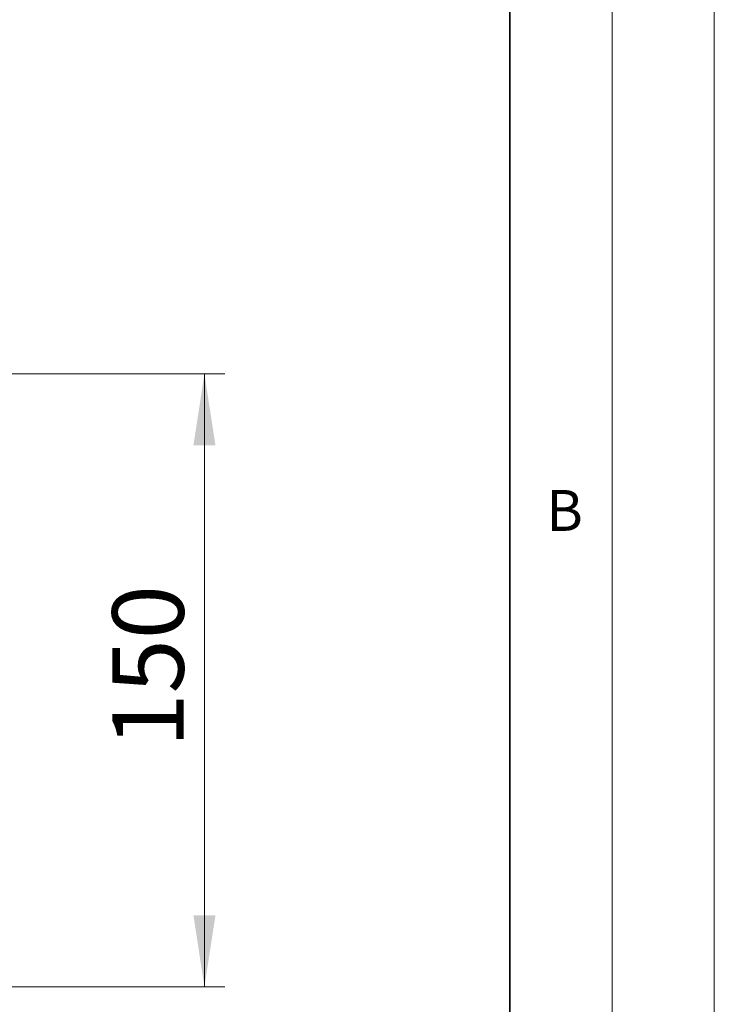
# Model space of a CAD drawing. Units: millimetres. Extents: x 0 to 420, y 0 to 297.
# Drawn here: x 386 to 420, y 199 to 248 of the extents above; entities that cross this region are included whole.
import ezdxf

# ---------------------------------------------------------------- set-up
doc = ezdxf.new("R2010")
doc.units = ezdxf.units.MM
doc.styles.add('SLDTEXTSTYLE0', font='TXT', dxfattribs={"width": 0.605})
doc.dimstyles.new('SLDDIMSTYLE1', dxfattribs={"dimtxt": 3.5, "dimasz": 3.5, "dimexe": 0, "dimexo": 0.0625, "dimgap": 0.875, "dimtad": 1, "dimlfac": 5, "dimrnd": 1e-09, "dimzin": 12, "dimdsep": 46, "dimtxsty": 'SLDTEXTSTYLE0', "dimsah": 1, "dimcen": 0.09, "dimadec": 0, "dimazin": 3, "dimtfac": 1, "dimtdec": 3, "dimtofl": 0, "dimtmove": 0, "dimatfit": 3, "dimfxl": 1, "dimfrac": 2, "dimtolj": 1, "dimtzin": 12, "dimarcsym": 0})

# ---------------------------------------------------------------- blocks, each defined once
blk = doc.blocks.new('_D_1')
at = {"color": 7, "linetype": 'Continuous', "lineweight": 0}
for p, q in [((382.947, 230.201), (396.047, 230.201)), ((395.047, 230.201), (395.047, 200.201)), ((385.147, 200.201), (396.047, 200.201))]:
    blk.add_line(p, q, dxfattribs=at)
at = {"color": 7, "linetype": 'Continuous', "lineweight": 18}
for points in [[(395.047, 230.201), (394.509, 226.701), (395.586, 226.701)], [(395.047, 200.201), (395.586, 203.701), (394.509, 203.701)]]:
    blk.add_solid(points, dxfattribs=at)
at = {"color": 7, "linetype": 'Continuous', "lineweight": 18, "insert": (390.535, 211.912), "char_height": 3.5, "attachment_point": 1, "rotation": 90, "style": 'SLDTEXTSTYLE0'}
blk.add_mtext('150', dxfattribs=at)

msp = doc.modelspace()

# ---------------------------------------------------------------- linework, layer by layer
at = {"color": 7, "linetype": 'Continuous', "lineweight": 18}
for p, q in [((420, 0), (420, 297)), ((415, 292), (415, 5))]:
    msp.add_line(p, q, dxfattribs=at)
at = {"color": 7, "linetype": 'Continuous', "lineweight": 35}
msp.add_line((410, 5), (410, 287), dxfattribs=at)

# ---------------------------------------------------------------- texts
at = {"color": 7, "linetype": 'Continuous', "lineweight": 18, "insert": (412.6717, 224.5121), "char_height": 2, "attachment_point": 2, "style": 'SLDTEXTSTYLE0'}
msp.add_mtext('B', dxfattribs=at)

# ---------------------------------------------------------------- dimensions: what is measured, and where the dimension line sits
at = {"color": 7, "linetype": 'Continuous', "lineweight": 18}
dim = msp.add_linear_dim(base=(395.0472, 200.2007), p1=(382.8472, 230.2007), p2=(385.0472, 200.2007), angle=90, dimstyle='SLDDIMSTYLE1', dxfattribs=at)
dim.commit()
dim.dimension.update_dxf_attribs({"geometry": '_D_1', "text_midpoint": (395.0472, 215.2007), "dimtype": 160})

doc.saveas('drawing.dxf')
